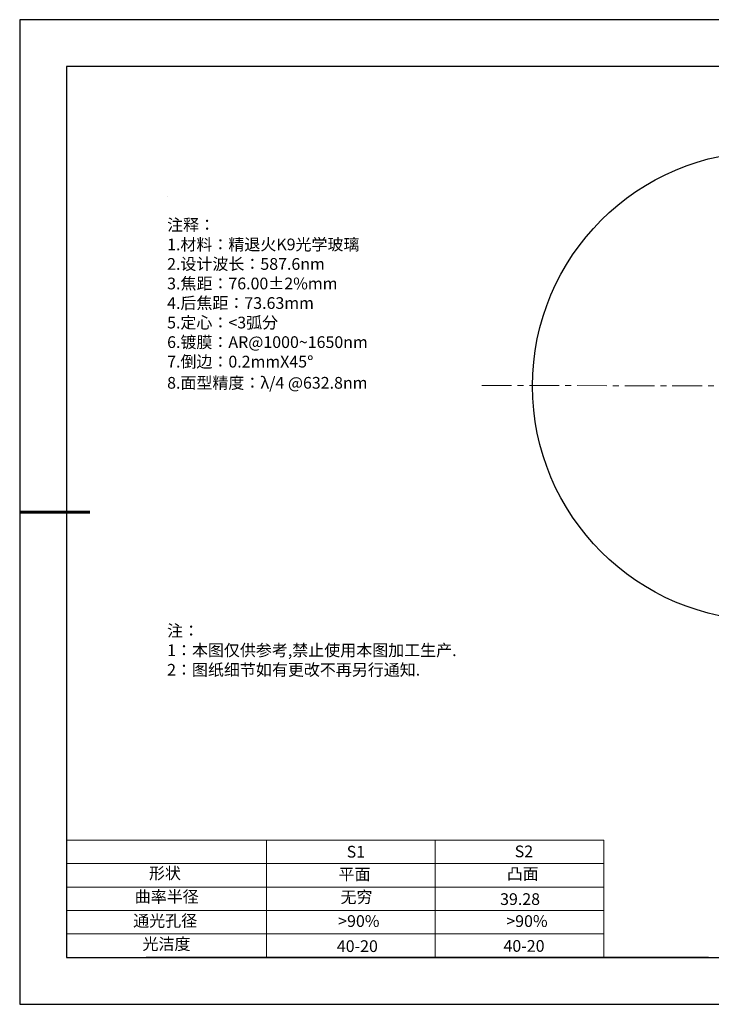
# Model space of a CAD drawing. Units: millimetres. Extents: x 0 to 297, y -2 to 208.
# Drawn here: x 0 to 147, y -2 to 208 of the extents above; entities that cross this region are included whole.
import ezdxf

# ---------------------------------------------------------------- set-up
doc = ezdxf.new("R2010")
doc.units = ezdxf.units.MM
doc.linetypes.add('CENTER', pattern=[10.16, 6.35, -1.27, 1.27, -1.27])
for name, color, linetype in [('1轮廓实线层', 7, 'Continuous'), ('6文字层', 3, 'Continuous'), ('6文字层 @ 1', 3, 'Continuous'), ('细实线层', 7, 'Continuous')]:
    doc.layers.add(name, color=color, linetype=linetype)
for name, color, linetype, lineweight in [('2细线层', 4, 'Continuous', 15), ('3中心线层', 1, 'CENTER', 9), ('7标注层', 4, 'Continuous', 5), ('粗实线层', 7, 'Continuous', 25)]:
    doc.layers.add(name, color=color, linetype=linetype, lineweight=lineweight)
doc.styles.add('标准', font='txt', dxfattribs={"height": 9.59})

# ---------------------------------------------------------------- blocks, each defined once
blk = doc.blocks.new('*X5')
at = {"layer": '粗实线层'}
for p, q in [((-138.5, 95), (-138.5, -95)), ((138.5, 95), (-138.5, 95)), ((-138.5, -95), (138.5, -95))]:
    blk.add_line(p, q, dxfattribs=at)
at = {"layer": '粗实线层', "lineweight": 60}
blk.add_line((-148.5, 0), (-133.5, 0), dxfattribs=at)
at = {"layer": '细实线层'}
for p, q in [((148.5, 105), (-148.5, 105)), ((-148.5, 105), (-148.5, -105)), ((-148.5, -105), (148.5, -105))]:
    blk.add_line(p, q, dxfattribs=at)

msp = doc.modelspace()

# ---------------------------------------------------------------- linework, layer by layer
at = {"layer": '1轮廓实线层'}
msp.add_line((146.597, 8.194), (286.597, 8.194), dxfattribs=at)
msp.add_circle((159.031, 130.058), 50, dxfattribs=at)
at = {"layer": '2细线层'}
for p, q in [((9.597, 33.194), (124.243, 33.194)), ((52.243, 33.194), (52.243, 8.194)), ((88.243, 33.194), (88.243, 8.194)), ((124.243, 33.194), (124.243, 8.194)), ((9.597, 28.194), (124.243, 28.194)), ((9.597, 23.194), (124.243, 23.194)), ((9.597, 18.194), (124.243, 18.194)), ((9.597, 13.194), (124.243, 13.194))]:
    msp.add_line(p, q, dxfattribs=at)
at = {"layer": '3中心线层', "color": 1}
msp.add_line((98.217, 130.186), (212.899, 129.945), dxfattribs=at)
at = {"layer": '6文字层', "color": 0}
msp.add_line((146.597, 8.194), (26.597, 8.194), dxfattribs=at)
at = {"layer": '7标注层'}
msp.add_line((31.057, 170.495), (31.057, 170.495), dxfattribs=at)

# ---------------------------------------------------------------- block references
at = {"layer": '粗实线层'}
msp.add_blockref('*X5', (148.097, 103.194), dxfattribs=at)

# ---------------------------------------------------------------- texts
at = {"layer": '6文字层', "color": 3, "insert": (77.77, 147.589), "char_height": 2.5, "attachment_point": 5}
msp.add_mtext_dynamic_manual_height_columns('\\pxsm1,ql;{\\fSimSun|b0|i0|c134|p2;注释：\\fSimSun|b0|i0|c0|p2; \\P\\fSimSun|b0|i0|c134|p2;1.材料：精退火K9光学玻璃\\fSimSun|b0|i0|c0|p2;                                              \\P\\fSimSun|b0|i0|c134|p2;2.设计波长：\\fSimSun|b0|i0|c0|p2;587.6nm         \\P\\fSimSun|b0|i0|c134|p2;3.焦距：76.00\\fAdobe Pi Std|b0|i0|c134|p0;\\C256;±\\fSimSun|b0|i0|c134|p2;\\C3;2%\\H0.99999x;mm\\P4.后焦距：73.63mm\\fSimSun|b0|i0|c0|p2;    \\P\\fSimSun|b0|i0|c134|p2;5.定心：<3弧分\\P6.镀膜：\\fSimSun|b0|i0|c0|p2;AR@1000~1650nm\\fSimSun|b0|i0|c134|p2;\\P7.倒边：0.2mm\\f@SimSun|b0|i0|c0|p2;\\C256;X\\f@SimSun|b0|i0|c134|p2;45\\fAdobe Pi Std|b0|i0|c134|p0;\\H1.0833x;°\\P\\fSimSun|b0|i0|c134|p2;\\H0.92311x;\\C3;8.面型精度：λ/4 @632.8nm}', width=93.42571, gutter_width=1, heights=[126.523], dxfattribs=at)
at = {"layer": '6文字层', "insert": (31.057, 79.127), "char_height": 2.5, "attachment_point": 1, "style": '标准'}
msp.add_mtext_dynamic_manual_height_columns('\\pxqj;{\\fSimSun|b1|i0|c134|p2;\\C1;注：\\P1：本图仅供参考,禁止使用本图加工生产.\\P2：图纸细节如有更改不再另行通知.}', width=114.67031, gutter_width=1, heights=[0], dxfattribs=at)
at = {"layer": '6文字层', "attachment_point": 1}
for s, width, heights, insert, char_height in [('{\\fSimSun|b0|i0|c0|p2;S1}', 24.72262, [0], (69.368, 31.984), 2.5), ('{\\fSimSun|b0|i0|c0|p2;S2}', 21.29572, [0], (105.229, 32.053), 2.5), ('{\\fSimSun|b0|i0|c134|p2;形状}', 13.96779, [0], (27.177, 27.403), 2.5), ('{\\fSimSun|b0|i0|c134|p2;平面}', 21.8361, [0], (67.636, 27.187), 2.5), ('{\\fSimSun|b0|i0|c134|p2;凸面}', 16.12894, [0], (103.527, 27.278), 2.5), ('{\\fSimSun|b0|i0|c134|p2;曲率半径}', 14.51648, [4.039], (24.148, 22.4), 2.5), ('\\pxt4;{\\fSimSun|b0|i0|c134|p2;39.28}', 35.36398, [5], (102.113, 21.879), 2.5), ('{\\fSimSun|b0|i0|c134|p2;通光孔径}', 15.56923, [0], (23.819, 17.258), 2.5), ('\\pxsm1,ql;{\\fSimSun|b0|i0|c134|p2;\\C3;>90%}', 25.43244, [0], (67.562, 17.197), 2.5), ('\\pxsm1,ql;{\\fSimSun|b0|i0|c134|p2;\\C3;>90%}', 25.43244, [0], (103.434, 17.197), 2.5), ('{\\fSimSun|b0|i0|c134|p2;光洁度}', 16.39629, [0], (25.815, 12.309), 2.5), ('{\\fSimSun|b0|i0|c134|p2;\\H1.25x;40-\\H1x;20}', 19.16365, [0], (67.272, 11.848), 2), ('{\\fSimSun|b0|i0|c134|p2;\\H1.25x;40-\\H1x;20}', 19.16365, [0], (102.833, 11.893), 2)]:
    msp.add_mtext_dynamic_manual_height_columns(s, width=width, gutter_width=17.5, heights=heights, dxfattribs=dict(at, insert=insert, char_height=char_height))
at = {"layer": '6文字层 @ 1', "insert": (68.058, 22.314), "char_height": 2.5, "attachment_point": 1}
msp.add_mtext_dynamic_manual_height_columns('{\\fSimSun|b0|i0|c134|p2;\\C3;无穷}', width=7.48611, gutter_width=12.5, heights=[-3.268], dxfattribs=at)

doc.saveas('drawing.dxf')
